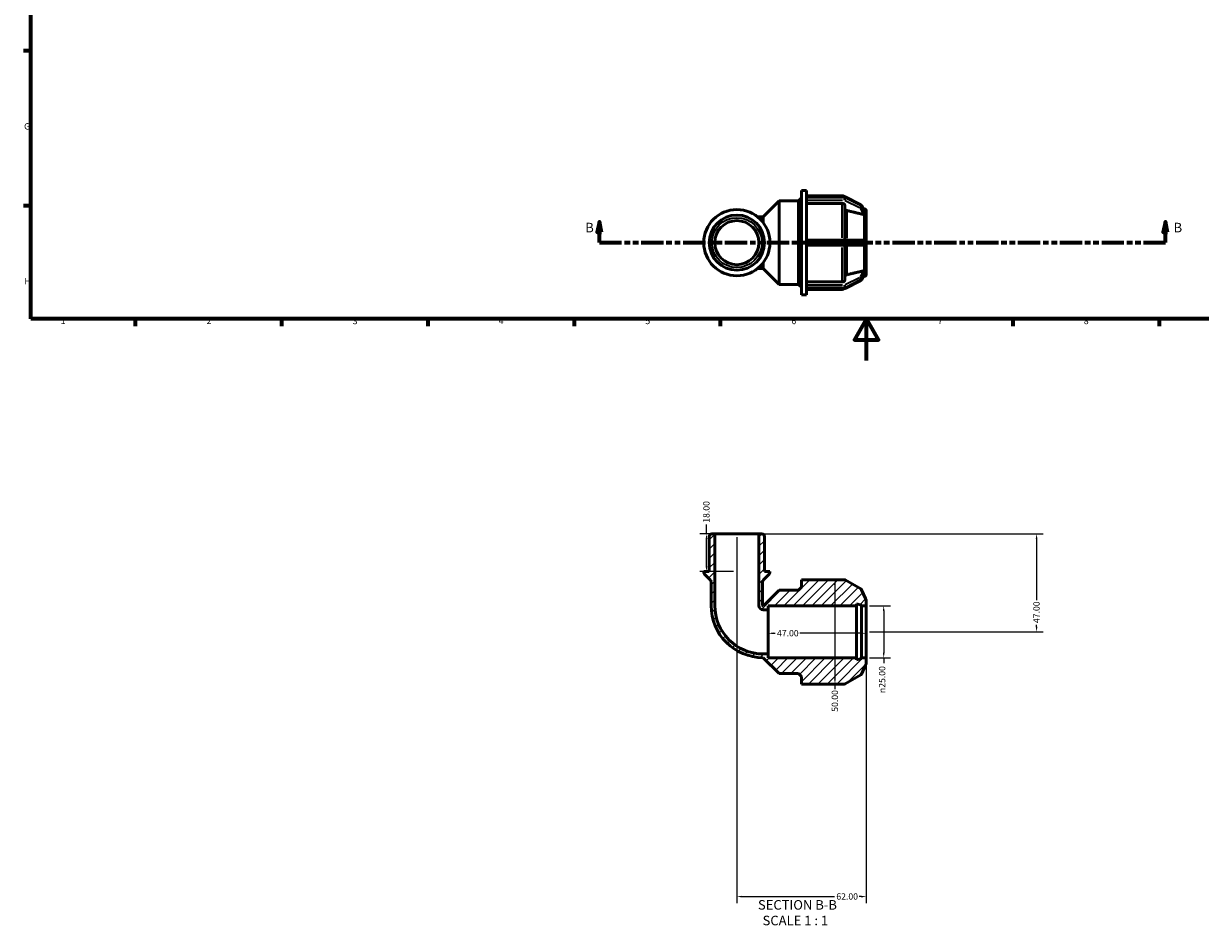
# Model space of a CAD drawing. Units: millimetres. Extents: x 0 to 905, y -271 to 594.
# Drawn here: x 17 to 580, y -271 to 162 of the extents above; entities that cross this region are included whole.
import ezdxf

# ---------------------------------------------------------------- set-up
doc = ezdxf.new("R2010")
doc.units = ezdxf.units.MM
doc.linetypes.add('DOUBLE_DASH_CHAIN', pattern=[1.2403, 0.6614, -0.0827, 0.1654, -0.0827, 0.1654, -0.0827])
for name, color, linetype, lineweight in [('Border (ANSI)', 7, 'Continuous', 70), ('Dimension (ANSI)', 7, 'Continuous', 25), ('Hatch (ANSI)', 7, 'Continuous', 18), ('Section Line (ANSI)', 7, 'DOUBLE_DASH_CHAIN', 70), ('Symbol (ANSI)', 7, 'Continuous', 25), ('Visible (ANSI)', 7, 'Continuous', 50), ('Visible Narrow (ANSI)', 7, 'Continuous', 35)]:
    doc.layers.add(name, color=color, linetype=linetype, lineweight=lineweight)
doc.styles.add('Label Text (ANSI)', font='tahoma.ttf')
doc.styles.add('Note Text (ANSI)', font='tahoma.ttf')
doc.dimstyles.new('Default - mm (ANSI)', dxfattribs={"dimtxt": 3.048, "dimasz": 2.5, "dimexe": 3.175, "dimexo": 1.6002, "dimgap": 0.8, "dimtad": 0, "dimtoh": 1, "dimrnd": 1e-08, "dimzin": 4, "dimdsep": 46, "dimtxsty": 'Note Text (ANSI)', "dimcen": 0.09, "dimdle": 10, "dimclrd": 256, "dimclre": 256, "dimclrt": 256, "dimadec": 1, "dimazin": 1, "dimtfac": 1, "dimtofl": 0, "dimtmove": 0, "dimatfit": 3, "dimfxl": 1, "dimtolj": 1, "dimtzin": 4, "dimlwd": -1, "dimlwe": -1, "dimarcsym": 0})

# ---------------------------------------------------------------- blocks, each defined once
blk = doc.blocks.new('Borders Default Border')
at = {"layer": 'Border (ANSI)'}
for p, q in [((20, 148.5), (16.55, 148.5)), ((20, 74.25), (16.55, 74.25)), ((70.08, 20), (70.08, 16.55)), ((140.17, 20), (140.17, 16.55)), ((210.25, 20), (210.25, 16.55)), ((280.33, 20), (280.33, 16.55)), ((350.42, 20), (350.42, 16.55)), ((490.58, 20), (490.58, 16.55)), ((560.67, 20), (560.67, 16.55))]:
    blk.add_line(p, q, dxfattribs=at)
at = {"layer": 'Border (ANSI)', "flags": 128}
for points in [[(20, 20), (20, 574), (821, 574), (821, 20), (20, 20)], [(420.5, 0), (420.5, 20), (414.73, 10), (426.27, 10), (420.5, 20)]]:
    blk.add_lwpolyline(points, dxfattribs=at)
at = {"layer": 'Border (ANSI)', "char_height": 3.05, "attachment_point": 7, "style": 'Note Text (ANSI)'}
for s, insert in [('G', (16.81, 109.79)), ('H', (16.97, 35.6)), ('1', (34.35, 16.55)), ('2', (104.2, 16.55)), ('3', (174.26, 16.49)), ('4', (244.23, 16.55)), ('5', (314.48, 16.49)), ('6', (384.49, 16.49)), ('7', (454.6, 16.55)), ('8', (524.63, 16.48))]:
    blk.add_mtext(s, dxfattribs=dict(at, insert=insert))
blk = doc.blocks.new('2dTransSection0')
at = {"layer": 'Section Line (ANSI)', "linetype": 'Continuous'}
for p, q in [((292.45, 66.53), (291.45, 61.53)), ((292.45, 61.53), (292.45, 66.53)), ((293.45, 61.53), (292.45, 66.53)), ((563.66, 66.53), (562.66, 61.53)), ((563.66, 61.53), (563.66, 66.53)), ((564.66, 61.53), (563.66, 66.53)), ((291.45, 61.53), (293.45, 61.53)), ((292.45, 56.53), (292.45, 61.53)), ((292.45, 56.53), (302.91, 56.53)), ((553.2, 56.53), (563.66, 56.53)), ((562.66, 61.53), (564.66, 61.53)), ((563.66, 56.53), (563.66, 61.53))]:
    blk.add_line(p, q, dxfattribs=at)
at = {"layer": 'Section Line (ANSI)', "linetype": 'DOUBLE_DASH_CHAIN', "ltscale": 16.171787}
blk.add_line((292.45, 56.53), (563.66, 56.53), dxfattribs=at)
at = {"layer": 'Section Line (ANSI)', "linetype": 'Continuous', "flags": 128}
for points in [[(293.45, 61.53), (292.45, 66.53), (291.45, 61.53), (293.45, 61.53)], [(564.66, 61.53), (563.66, 66.53), (562.66, 61.53), (564.66, 61.53)]]:
    blk.add_lwpolyline(points, dxfattribs=at)
at = {"layer": 'Section Line (ANSI)'}
for points in [[(293.45, 61.53), (292.45, 66.53), (291.45, 61.53), (293.45, 61.53)], [(564.66, 61.53), (563.66, 66.53), (562.66, 61.53), (564.66, 61.53)]]:
    blk.add_solid(points, dxfattribs=at)
at = {"layer": 'Section Line (ANSI)', "char_height": 4.57, "attachment_point": 7, "style": 'Label Text (ANSI)'}
for insert in [(285.7, 60.03), (567.62, 60.03)]:
    blk.add_mtext('B', dxfattribs=dict(at, insert=insert))
blk = doc.blocks.new('*D7')
at = {"layer": 'Defpoints', "color": 0, "transparency": 16777216}
for p in [(373.35, -130.09), (373.35, -130.78), (420.35, -130.09)]:
    blk.add_point(p, dxfattribs=at)
at = {"layer": 'Dimension (ANSI)', "transparency": 16777216}
for p, q in [((375.85, -130.78), (376.77, -130.78)), ((417.85, -130.78), (388.54, -130.78))]:
    blk.add_line(p, q, dxfattribs=at)
for points in [[(375.85, -130.36), (375.85, -131.19), (373.35, -130.78)], [(417.85, -130.36), (417.85, -131.19), (420.35, -130.78)]]:
    blk.add_solid(points, dxfattribs=at)
at = {"layer": 'Dimension (ANSI)', "transparency": 16777216, "insert": (377.57, -129.19), "char_height": 3.048, "attachment_point": 1, "style": 'Note Text (ANSI)'}
blk.add_mtext('\\A1;47.00', dxfattribs=at)
blk = doc.blocks.new('*D8')
at = {"layer": 'Defpoints', "color": 0, "transparency": 16777216}
for p in [(368.92, -83.09), (420.35, -130.09), (501.96, -130.09)]:
    blk.add_point(p, dxfattribs=at)
at = {"layer": 'Dimension (ANSI)', "transparency": 16777216}
for p, q in [((370.52, -83.09), (505.13, -83.09)), ((501.96, -85.59), (501.96, -114.9)), ((501.96, -127.59), (501.96, -126.67)), ((421.95, -130.09), (505.13, -130.09))]:
    blk.add_line(p, q, dxfattribs=at)
for points in [[(501.54, -85.59), (502.38, -85.59), (501.96, -83.09)], [(501.54, -127.59), (502.38, -127.59), (501.96, -130.09)]]:
    blk.add_solid(points, dxfattribs=at)
at = {"layer": 'Dimension (ANSI)', "transparency": 16777216, "insert": (500.37, -125.87), "char_height": 3.048, "attachment_point": 1, "rotation": 90, "style": 'Note Text (ANSI)'}
blk.add_mtext('\\A1;47.00', dxfattribs=at)
blk = doc.blocks.new('*D9')
at = {"layer": 'Defpoints', "color": 0, "transparency": 16777216}
for p in [(343.79, -83.09), (347.77, -83.09), (358.35, -101.09)]:
    blk.add_point(p, dxfattribs=at)
at = {"layer": 'Dimension (ANSI)', "transparency": 16777216}
for p, q in [((343.79, -83.09), (343.79, -78.57)), ((346.17, -83.09), (340.61, -83.09)), ((343.79, -98.59), (343.79, -85.59)), ((356.75, -101.09), (340.61, -101.09))]:
    blk.add_line(p, q, dxfattribs=at)
for points in [[(343.37, -85.59), (344.21, -85.59), (343.79, -83.09)], [(343.37, -98.59), (344.21, -98.59), (343.79, -101.09)]]:
    blk.add_solid(points, dxfattribs=at)
at = {"layer": 'Dimension (ANSI)', "transparency": 16777216, "insert": (342.2, -77.77), "char_height": 3.048, "attachment_point": 1, "rotation": 90, "style": 'Note Text (ANSI)'}
blk.add_mtext('\\A1;18.00', dxfattribs=at)
blk = doc.blocks.new('*D10')
at = {"layer": 'Defpoints', "color": 0, "transparency": 16777216}
for p in [(358.35, -83.09), (420.35, -142.59), (420.35, -257)]:
    blk.add_point(p, dxfattribs=at)
at = {"layer": 'Dimension (ANSI)', "transparency": 16777216}
for p, q in [((358.35, -84.69), (358.35, -260.18)), ((420.35, -144.19), (420.35, -260.18)), ((360.85, -257), (405.2, -257)), ((417.85, -257), (416.88, -257))]:
    blk.add_line(p, q, dxfattribs=at)
for points in [[(360.85, -256.59), (360.85, -257.42), (358.35, -257)], [(417.85, -256.59), (417.85, -257.42), (420.35, -257)]]:
    blk.add_solid(points, dxfattribs=at)
at = {"layer": 'Dimension (ANSI)', "transparency": 16777216, "insert": (406, -255.42), "char_height": 3.048, "attachment_point": 1, "style": 'Note Text (ANSI)'}
blk.add_mtext('\\A1;62.00', dxfattribs=at)
blk = doc.blocks.new('*D11')
at = {"layer": 'Defpoints', "color": 0, "transparency": 16777216}
for p in [(420.35, -117.59), (420.35, -142.59), (428.71, -142.59)]:
    blk.add_point(p, dxfattribs=at)
at = {"layer": 'Dimension (ANSI)', "transparency": 16777216}
for p, q in [((421.95, -117.59), (431.89, -117.59)), ((428.71, -120.09), (428.71, -140.09)), ((421.95, -142.59), (431.89, -142.59)), ((428.71, -142.59), (428.71, -145.09))]:
    blk.add_line(p, q, dxfattribs=at)
for points in [[(428.3, -120.09), (429.13, -120.09), (428.71, -117.59)], [(428.3, -140.09), (429.13, -140.09), (428.71, -142.59)]]:
    blk.add_solid(points, dxfattribs=at)
at = {"layer": 'Dimension (ANSI)', "transparency": 16777216, "insert": (426.42, -159.44), "char_height": 3.048, "attachment_point": 1, "rotation": 90, "style": 'Note Text (ANSI)'}
blk.add_mtext('\\A1;\\fAIGDT|b0|i0;\\H3.0480;\\ln\\fTahoma|b0|i0;\\H3.0480;25.00', dxfattribs=at)
blk = doc.blocks.new('*D12')
at = {"layer": 'Defpoints', "color": 0, "transparency": 16777216}
for p in [(405.34, -105.09), (405.34, -155.09), (405.34, -155.09)]:
    blk.add_point(p, dxfattribs=at)
at = {"layer": 'Dimension (ANSI)', "transparency": 16777216}
for p, q in [((405.34, -107.59), (405.34, -152.59)), ((405.34, -155.09), (405.34, -157.59))]:
    blk.add_line(p, q, dxfattribs=at)
for points in [[(404.92, -107.59), (405.76, -107.59), (405.34, -105.09)], [(404.92, -152.59), (405.76, -152.59), (405.34, -155.09)]]:
    blk.add_solid(points, dxfattribs=at)
at = {"layer": 'Dimension (ANSI)', "transparency": 16777216, "insert": (403.75, -168.39), "char_height": 3.048, "attachment_point": 1, "rotation": 90, "style": 'Note Text (ANSI)'}
blk.add_mtext('\\A1;50.00', dxfattribs=at)

msp = doc.modelspace()

# ---------------------------------------------------------------- hatches: boundary and pattern name
at = {"layer": 'Hatch (ANSI)'}
h = msp.add_hatch(dxfattribs=at)
h.set_pattern_fill('ANSI31', color=256, scale=25.4, style=0)
h.set_pattern_definition([(45, (0, 0), (-2.245064, 2.245064), [])])
edge = h.paths.add_edge_path()
edge.add_ellipse((371.958, -106.013), major_axis=(-1.25, 0), ratio=1, start_angle=315, end_angle=360)
edge.add_line((370.708, -106.013), (370.708, -117.442))
edge.add_ellipse((370.997, -117.442), major_axis=(0, -0.289), ratio=1, start_angle=270, end_angle=360)
edge.add_line((370.997, -117.731), (378.635, -110.092))
edge.add_line((378.635, -110.092), (387.917, -110.092))
edge.add_line((387.917, -110.092), (389.327, -108.682))
edge.add_line((389.327, -108.682), (389.327, -105.092))
edge.add_line((389.327, -105.092), (391.677, -105.092))
edge.add_line((391.677, -105.092), (409.909, -105.092))
edge.add_ellipse((409.909, -105.842), major_axis=(0.375, 0.65), ratio=1, start_angle=0, end_angle=30, ccw=False)
edge.add_line((410.284, -105.192), (417.783, -109.522))
edge.add_ellipse((417.408, -110.171), major_axis=(0.688, 0.299), ratio=1, start_angle=0, end_angle=36.47706, ccw=False)
edge.add_line((418.095, -109.872), (419.948, -114.129))
edge.add_ellipse((419.097, -115.044), major_axis=(1.25, 0), ratio=1, start_angle=0, end_angle=47.04589, ccw=False)
edge.add_line((420.347, -115.044), (420.347, -117.592))
edge.add_line((420.347, -117.592), (417.997, -117.592))
edge.add_line((417.997, -117.592), (417.997, -117.342))
edge.add_line((417.997, -117.342), (415.647, -116.712))
edge.add_line((415.647, -116.712), (415.647, -117.592))
edge.add_line((415.647, -117.592), (373.347, -117.592))
edge.add_line((373.347, -117.592), (373.347, -119.515))
edge.add_line((373.347, -119.515), (370.997, -119.515))
edge.add_ellipse((370.997, -117.442), major_axis=(-2.074, 0), ratio=1, start_angle=0, end_angle=90, ccw=False)
edge.add_line((368.923, -117.442), (368.923, -83.092))
edge.add_line((368.923, -83.092), (370.317, -83.092))
edge.add_ellipse((370.317, -84.342), major_axis=(1.25, 0), ratio=1, start_angle=0, end_angle=90, ccw=False)
edge.add_line((371.567, -84.342), (371.567, -101.092))
edge.add_line((371.567, -101.092), (374.211, -101.092))
edge.add_line((374.211, -101.092), (374.211, -101.474))
edge.add_ellipse((372.961, -101.474), major_axis=(0.884, -0.884), ratio=1, start_angle=0, end_angle=45, ccw=False)
edge.add_line((373.845, -102.358), (371.074, -105.129))
edge = h.paths.add_edge_path()
edge.add_ellipse((344.735, -106.013), major_axis=(0.884, 0.884), ratio=1, start_angle=315, end_angle=360)
edge.add_line((345.619, -105.129), (342.848, -102.358))
edge.add_ellipse((343.732, -101.474), major_axis=(-1.25, 0), ratio=1, start_angle=0, end_angle=45, ccw=False)
edge.add_line((342.482, -101.474), (342.482, -101.092))
edge.add_line((342.482, -101.092), (345.126, -101.092))
edge.add_line((345.126, -101.092), (345.126, -84.342))
edge.add_ellipse((346.376, -84.342), major_axis=(0, 1.25), ratio=1, start_angle=0, end_angle=90, ccw=False)
edge.add_line((346.376, -83.092), (347.77, -83.092))
edge.add_line((347.77, -83.092), (347.77, -117.442))
edge.add_ellipse((370.997, -117.442), major_axis=(0, -23.226), ratio=1, start_angle=270, end_angle=360)
edge.add_line((370.997, -140.668), (373.347, -140.668))
edge.add_line((373.347, -140.668), (373.347, -142.592))
edge.add_line((373.347, -142.592), (415.647, -142.592))
edge.add_line((415.647, -142.592), (415.647, -143.472))
edge.add_line((415.647, -143.472), (417.997, -142.842))
edge.add_line((417.997, -142.842), (417.997, -142.592))
edge.add_line((417.997, -142.592), (420.347, -142.592))
edge.add_line((420.347, -142.592), (420.347, -145.14))
edge.add_ellipse((419.097, -145.14), major_axis=(0.852, -0.915), ratio=1, start_angle=0, end_angle=47.04589, ccw=False)
edge.add_line((419.948, -146.055), (418.095, -150.312))
edge.add_ellipse((417.408, -150.013), major_axis=(0.375, -0.65), ratio=1, start_angle=0, end_angle=36.47706, ccw=False)
edge.add_line((417.783, -150.662), (410.284, -154.991))
edge.add_ellipse((409.909, -154.342), major_axis=(0, -0.75), ratio=1, start_angle=0, end_angle=30, ccw=False)
edge.add_line((409.909, -155.092), (391.677, -155.092))
edge.add_line((391.677, -155.092), (389.327, -155.092))
edge.add_line((389.327, -155.092), (389.327, -151.502))
edge.add_line((389.327, -151.502), (387.917, -150.092))
edge.add_line((387.917, -150.092), (378.635, -150.092))
edge.add_line((378.635, -150.092), (370.997, -142.453))
edge.add_ellipse((370.997, -117.442), major_axis=(-25.011, 0), ratio=1, start_angle=0, end_angle=90, ccw=False)
edge.add_line((345.985, -117.442), (345.985, -106.013))

# ---------------------------------------------------------------- linework, layer by layer
at = {"layer": 'Visible (ANSI)'}
for p, q in [((389.327, 31.529), (389.327, 81.529)), ((389.327, 81.529), (391.677, 81.529)), ((391.677, 78.475), (391.677, 81.529)), ((391.677, 79.029), (408.86, 79.029)), ((370.997, 68.89), (378.635, 76.529)), ((378.635, 36.529), (378.635, 76.529)), ((378.635, 76.529), (387.917, 76.529)), ((387.917, 76.529), (389.327, 77.939)), ((387.917, 36.529), (387.917, 76.529)), ((391.677, 78.53), (409.909, 78.53)), ((391.677, 78.429), (391.677, 78.475)), ((391.677, 78.179), (391.677, 78.429)), ((391.677, 77.929), (391.677, 78.179)), ((391.677, 77.871), (391.677, 77.929)), ((391.677, 57.133), (391.677, 77.871)), ((408.86, 75.359), (391.677, 75.359)), ((410.11, 74.275), (410.11, 57.779)), ((410.244, 78.451), (417.743, 74.701)), ((418.078, 74.367), (419.924, 70.694)), ((370.997, 68.89), (368.291, 68.89)), ((370.997, 66.103), (370.997, 68.89)), ((419.42, 72.784), (418.788, 72.953)), ((420.345, 70.188), (420.347, 70.186)), ((420.347, 68.936), (420.345, 68.938)), ((420.346, 68.935), (420.347, 68.936)), ((420.347, 71.577), (420.347, 70.186)), ((420.347, 70.186), (420.347, 69.561)), ((420.347, 69.561), (420.347, 68.936)), ((420.347, 68.936), (420.347, 57.779)), ((409.909, 57.779), (391.677, 57.779)), ((391.677, 57.029), (391.677, 57.133)), ((391.677, 56.529), (391.677, 57.029)), ((391.677, 56.029), (391.677, 56.529)), ((417.408, 57.779), (409.909, 57.779)), ((418.972, 57.779), (417.408, 57.779)), ((420.345, 57.779), (420.347, 57.779)), ((420.347, 57.779), (420.347, 56.529)), ((420.347, 56.529), (420.347, 55.279)), ((391.677, 55.924), (391.677, 56.029)), ((391.677, 35.187), (391.677, 55.924)), ((391.677, 55.279), (409.909, 55.279)), ((409.909, 55.279), (417.408, 55.279)), ((410.11, 55.279), (410.11, 38.783)), ((417.408, 55.279), (418.972, 55.279)), ((420.347, 55.279), (420.345, 55.279)), ((420.347, 55.279), (420.347, 44.122)), ((370.997, 44.168), (370.997, 46.955)), ((368.291, 44.168), (370.997, 44.168)), ((370.997, 44.168), (378.635, 36.529)), ((419.924, 42.363), (418.078, 38.69)), ((419.42, 40.273), (418.788, 40.104)), ((420.345, 44.12), (420.347, 44.122)), ((420.347, 42.872), (420.345, 42.87)), ((420.347, 44.122), (420.346, 44.123)), ((420.347, 44.122), (420.347, 43.497)), ((420.347, 43.497), (420.347, 42.872)), ((420.347, 42.872), (420.347, 41.481)), ((378.635, 36.529), (387.917, 36.529)), ((387.917, 36.529), (389.327, 35.119)), ((391.677, 37.698), (408.86, 37.698)), ((391.677, 35.128), (391.677, 35.187)), ((391.677, 34.878), (391.677, 35.128)), ((391.677, 34.628), (391.677, 34.878)), ((391.677, 34.582), (391.677, 34.628)), ((391.677, 31.529), (391.677, 34.582)), ((409.909, 34.528), (391.677, 34.528)), ((391.677, 34.029), (408.86, 34.029)), ((417.743, 38.356), (410.244, 34.607)), ((389.327, 31.529), (391.677, 31.529)), ((345.126, -84.342), (345.126, -101.092)), ((347.77, -83.092), (346.376, -83.092)), ((347.77, -117.442), (347.77, -83.092)), ((368.923, -83.092), (347.77, -83.092)), ((370.317, -83.092), (368.923, -83.092)), ((368.923, -83.092), (368.923, -117.442)), ((371.567, -101.092), (371.567, -84.342)), ((345.126, -101.092), (342.482, -101.092)), ((342.482, -101.092), (342.482, -101.474)), ((374.211, -101.092), (371.567, -101.092)), ((374.211, -101.474), (374.211, -101.092)), ((342.848, -102.358), (345.619, -105.129)), ((345.985, -106.013), (345.985, -117.442)), ((370.708, -117.442), (370.708, -106.013)), ((371.074, -105.129), (373.845, -102.358)), ((391.677, -105.092), (389.327, -105.092)), ((389.327, -105.092), (389.327, -108.682)), ((409.909, -105.092), (391.677, -105.092)), ((417.783, -109.522), (410.284, -105.192)), ((378.635, -110.092), (370.997, -117.731)), ((387.917, -110.092), (378.635, -110.092)), ((389.327, -108.682), (387.917, -110.092)), ((419.948, -114.129), (418.095, -109.872)), ((373.347, -119.515), (373.347, -117.592)), ((373.347, -117.592), (415.647, -117.592)), ((415.647, -117.592), (415.647, -116.712)), ((415.647, -116.712), (417.997, -117.342)), ((415.647, -142.592), (415.647, -117.592)), ((417.997, -117.342), (417.997, -117.592)), ((417.997, -117.592), (420.347, -117.592)), ((417.997, -142.592), (417.997, -117.592)), ((420.347, -117.592), (420.347, -115.044)), ((420.347, -142.592), (420.347, -117.592)), ((370.997, -119.515), (373.347, -119.515)), ((373.347, -119.515), (373.347, -140.668)), ((373.347, -140.668), (370.997, -140.668)), ((373.347, -142.592), (373.347, -140.668)), ((370.997, -142.453), (378.635, -150.092)), ((415.647, -142.592), (373.347, -142.592)), ((415.647, -143.472), (415.647, -142.592)), ((417.997, -142.842), (415.647, -143.472)), ((420.347, -142.592), (417.997, -142.592)), ((417.997, -142.592), (417.997, -142.842)), ((418.095, -150.312), (419.948, -146.055)), ((420.347, -145.14), (420.347, -142.592)), ((378.635, -150.092), (387.917, -150.092)), ((387.917, -150.092), (389.327, -151.502)), ((389.327, -151.502), (389.327, -155.092)), ((410.284, -154.991), (417.783, -150.662)), ((389.327, -155.092), (391.677, -155.092)), ((391.677, -155.092), (409.909, -155.092))]:
    msp.add_line(p, q, dxfattribs=at)
for radius in [15.865, 13.22, 10.576]:
    msp.add_circle((358.347, 56.529), radius, dxfattribs=at)
for centre, radius, start, end in [((408.86, 77.779), 1.25, 36.93387, 90), ((409.909, 77.78), 0.75, 63.43495, 90), ((417.408, 74.031), 0.75, 26.68538, 63.43495), ((419.097, 71.577), 1.25, 0, 75), ((419.097, 41.481), 1.25, 285, 0), ((408.86, 35.279), 1.25, 270, 323.06613), ((409.909, 35.278), 0.75, 270, 296.56505), ((417.408, 39.027), 0.75, 296.56505, 333.31462), ((346.376, -84.342), 1.25, 90, 180), ((370.317, -84.342), 1.25, 0, 90), ((343.732, -101.474), 1.25, 180, 225), ((372.961, -101.474), 1.25, 315, 0), ((344.735, -106.013), 1.25, 0, 45), ((371.958, -106.013), 1.25, 135, 180), ((409.909, -105.842), 0.75, 60, 90), ((417.408, -110.171), 0.75, 23.52294, 60), ((370.997, -117.442), 25.011, 180, 270), ((370.997, -117.442), 23.226, 180, 270), ((370.997, -117.442), 2.074, 180, 270), ((370.997, -117.442), 0.289, 180, 270), ((419.097, -115.044), 1.25, 0, 47.04589), ((419.097, -145.14), 1.25, 312.95411, 0), ((417.408, -150.013), 0.75, 300, 336.47706), ((409.909, -154.342), 0.75, 270, 300)]:
    msp.add_arc(centre, radius, start, end, dxfattribs=at)
for points, knots in [([(410.11, 74.275), (410.11, 74.409), (410.074, 74.566), (409.956, 74.814), (409.853, 74.947), (409.635, 75.136), (409.481, 75.226), (409.196, 75.328), (409.014, 75.359), (408.86, 75.359)], [-0.18527327, -0.18527327, -0.18527327, -0.18527327, -0.13888947, -0.13888947, -0.09254942, -0.09254942, -0.04625641, -0.04625641, 0, 0, 0, 0]), ([(411.036, 71.89), (410.982, 71.903), (410.93, 71.918), (410.739, 71.987), (410.586, 72.076), (410.367, 72.265), (410.264, 72.399), (410.146, 72.646), (410.11, 72.804), (410.11, 72.938)], [0.40127516, 0.40127516, 0.40127516, 0.40127516, 0.41686274, 0.41686274, 0.46316434, 0.46316434, 0.50952692, 0.50952692, 0.55593311, 0.55593311, 0.55593311, 0.55593311]), ([(419.42, 69.993), (419.397, 69.993), (419.373, 69.993), (419.233, 69.996), (419.109, 70.013), (418.995, 70.039), (418.987, 70.04), (418.979, 70.042), (418.972, 70.044)], [0.474341609, 0.474341609, 0.474341609, 0.474341609, 0.481772268, 0.481772268, 0.51731964, 0.51731964, 0.51731964, 0.519726502, 0.519726502, 0.519726502, 0.519726502]), ([(419.954, 70.092), (419.955, 70.08), (419.953, 70.07), (419.946, 70.044), (419.934, 70.028), (419.862, 69.999), (419.787, 69.998), (419.61, 69.996), (419.518, 69.996), (419.42, 69.993)], [-0.13635236, -0.13635236, -0.13635236, -0.13635236, -0.12467403, -0.12467403, -0.10194677, -0.10194677, -0.06460583, -0.06460583, -0.03321364, -0.03321364, -0.03321364, -0.03321364]), ([(419.924, 70.694), (419.934, 70.675), (419.941, 70.657), (419.952, 70.622), (419.955, 70.605), (419.954, 70.592)], [-0.17831242, -0.17831242, -0.17831242, -0.17831242, -0.161869047, -0.161869047, -0.142048086, -0.142048086, -0.142048086, -0.142048086]), ([(419.954, 70.592), (419.95, 70.514), (419.948, 70.433), (419.948, 70.353), (419.948, 70.273), (419.95, 70.185), (419.954, 70.092)], [1.079679048, 1.079679048, 1.079679048, 1.079679048, 1.127933574, 1.127933574, 1.127933574, 1.1761881, 1.1761881, 1.1761881, 1.1761881]), ([(418.972, 57.779), (418.979, 57.779), (418.987, 57.779), (418.995, 57.779), (419.109, 57.776), (419.233, 57.756), (419.373, 57.704), (419.397, 57.694), (419.42, 57.683)], [0.514912777, 0.514912777, 0.514912777, 0.514912777, 0.51731964, 0.51731964, 0.51731964, 0.552867012, 0.552867012, 0.560297671, 0.560297671, 0.560297671, 0.560297671]), ([(419.42, 57.683), (419.44, 57.674), (419.459, 57.665), (419.614, 57.583), (419.724, 57.49), (419.849, 57.341), (419.887, 57.282), (419.93, 57.184), (419.943, 57.143), (419.953, 57.076), (419.955, 57.052), (419.954, 57.029)], [-0.233301681, -0.233301681, -0.233301681, -0.233301681, -0.227578765, -0.227578765, -0.186705301, -0.186705301, -0.162278999, -0.162278999, -0.146730644, -0.146730644, -0.138285731, -0.138285731, -0.138285731, -0.138285731]), ([(419.954, 57.029), (419.95, 56.858), (419.948, 56.69), (419.948, 56.529), (419.948, 56.368), (419.95, 56.2), (419.954, 56.029)], [-0.048254526, -0.048254526, -0.048254526, -0.048254526, 0, 0, 0, 0.048254526, 0.048254526, 0.048254526, 0.048254526]), ([(419.42, 55.374), (419.397, 55.363), (419.373, 55.354), (419.233, 55.302), (419.109, 55.281), (418.995, 55.279), (418.987, 55.279), (418.979, 55.279), (418.972, 55.279)], [0.474341609, 0.474341609, 0.474341609, 0.474341609, 0.481772268, 0.481772268, 0.51731964, 0.51731964, 0.51731964, 0.519726502, 0.519726502, 0.519726502, 0.519726502]), ([(419.954, 56.029), (419.955, 56.005), (419.953, 55.982), (419.944, 55.919), (419.932, 55.872), (419.86, 55.724), (419.787, 55.631), (419.611, 55.479), (419.519, 55.42), (419.42, 55.374)], [-0.14280569, -0.14280569, -0.14280569, -0.14280569, -0.128442, -0.128442, -0.1047066, -0.1047066, -0.06608958, -0.06608958, -0.03362611, -0.03362611, -0.03362611, -0.03362611]), ([(410.11, 40.12), (410.11, 40.253), (410.146, 40.411), (410.264, 40.659), (410.367, 40.792), (410.586, 40.982), (410.739, 41.071), (410.93, 41.139), (410.982, 41.155), (411.036, 41.167)], [0.18529753, 0.18529753, 0.18529753, 0.18529753, 0.23170372, 0.23170372, 0.2780663, 0.2780663, 0.3243679, 0.3243679, 0.33995548, 0.33995548, 0.33995548, 0.33995548]), ([(418.972, 43.014), (418.979, 43.015), (418.987, 43.017), (418.995, 43.019), (419.109, 43.044), (419.233, 43.061), (419.373, 43.065), (419.397, 43.065), (419.42, 43.064)], [0.514912777, 0.514912777, 0.514912777, 0.514912777, 0.51731964, 0.51731964, 0.51731964, 0.552867012, 0.552867012, 0.560297671, 0.560297671, 0.560297671, 0.560297671]), ([(419.42, 43.064), (419.501, 43.062), (419.577, 43.061), (419.758, 43.06), (419.842, 43.06), (419.924, 43.036), (419.94, 43.022), (419.953, 42.993), (419.955, 42.98), (419.954, 42.966)], [-0.27580575, -0.27580575, -0.27580575, -0.27580575, -0.24476715, -0.24476715, -0.19271671, -0.19271671, -0.1613157, -0.1613157, -0.1440875, -0.1440875, -0.1440875, -0.1440875]), ([(419.954, 42.466), (419.955, 42.457), (419.954, 42.448), (419.948, 42.419), (419.94, 42.395), (419.924, 42.363)], [-0.143985346, -0.143985346, -0.143985346, -0.143985346, -0.13175797, -0.13175797, -0.11200383, -0.11200383, -0.11200383, -0.11200383]), ([(419.954, 42.966), (419.95, 42.873), (419.948, 42.785), (419.948, 42.705), (419.948, 42.624), (419.95, 42.544), (419.954, 42.466)], [-0.048254526, -0.048254526, -0.048254526, -0.048254526, 0, 0, 0, 0.048254526, 0.048254526, 0.048254526, 0.048254526]), ([(408.86, 37.698), (409.014, 37.698), (409.196, 37.73), (409.481, 37.832), (409.635, 37.921), (409.853, 38.11), (409.956, 38.244), (410.074, 38.491), (410.11, 38.649), (410.11, 38.783)], [0, 0, 0, 0, 0.04625641, 0.04625641, 0.09254942, 0.09254942, 0.13888947, 0.13888947, 0.18527327, 0.18527327, 0.18527327, 0.18527327])]:
    msp.add_open_spline(points, degree=3, knots=knots, dxfattribs=at)
for points, weights in [([(418.972, 70.044), (415.247, 70.911), (411.036, 71.89)], [1.00022667634, 1.00198661089, 1]), ([(411.036, 41.167), (415.247, 42.147), (418.972, 43.014)], [1, 1.00198661094, 1.00022667635])]:
    msp.add_rational_spline(points, weights, degree=2, dxfattribs=at)
for points in [[(420.347, 69.561), (420.347, 69.759), (420.347, 69.972), (420.345, 70.188)], [(420.345, 68.938), (420.347, 69.147), (420.347, 69.363), (420.347, 69.561)], [(420.346, 68.935), (420.345, 68.936), (420.345, 68.937), (420.345, 68.938)], [(420.347, 56.529), (420.347, 56.925), (420.347, 57.353), (420.345, 57.779)], [(420.345, 55.279), (420.347, 55.704), (420.347, 56.133), (420.347, 56.529)], [(420.345, 44.12), (420.345, 44.121), (420.345, 44.122), (420.346, 44.123)], [(420.347, 43.497), (420.347, 43.695), (420.347, 43.91), (420.345, 44.12)], [(420.345, 42.87), (420.347, 43.086), (420.347, 43.299), (420.347, 43.497)]]:
    msp.add_open_spline(points, degree=3, dxfattribs=at)
at = {"layer": 'Visible Narrow (ANSI)'}
for p, q in [((408.86, 78.578), (408.86, 79.028)), ((392.588, 78.429), (408.997, 78.429)), ((408.997, 77.929), (392.588, 77.929)), ((392.588, 76.905), (408.997, 76.905)), ((408.86, 58.828), (408.86, 74.762)), ((409.909, 78.439), (409.909, 78.53)), ((409.909, 78.404), (409.909, 77.954)), ((409.909, 76.957), (409.909, 77.898)), ((410.284, 77.867), (410.284, 78.317)), ((410.284, 76.717), (417.033, 73.343)), ((410.659, 78.155), (417.408, 74.781)), ((417.408, 74.281), (410.659, 77.655)), ((417.783, 74.568), (417.783, 74.118)), ((418.095, 73.815), (418.095, 74.265)), ((418.188, 74.105), (419.861, 70.776)), ((419.861, 70.276), (418.188, 73.605)), ((411.036, 71.404), (411.036, 58.619)), ((417.486, 73), (418.893, 70.2)), ((419.42, 71.802), (419.42, 72.781)), ((419.42, 58.416), (419.42, 69.568)), ((392.588, 57.029), (408.997, 57.029)), ((409.909, 57.088), (409.909, 57.776)), ((409.909, 56.979), (409.909, 56.079)), ((410.267, 57.029), (409.929, 57.029)), ((410.284, 56.079), (410.284, 56.979)), ((410.659, 57.029), (417.408, 57.029)), ((417.783, 56.979), (417.783, 56.079)), ((418.085, 57.029), (417.803, 57.029)), ((418.095, 56.079), (418.095, 56.979)), ((418.188, 57.029), (419.861, 57.029)), ((408.997, 56.029), (392.588, 56.029)), ((408.86, 38.295), (408.86, 54.229)), ((409.909, 55.281), (409.909, 55.97)), ((409.929, 56.029), (410.267, 56.029)), ((417.408, 56.029), (410.659, 56.029)), ((411.036, 54.439), (411.036, 41.653)), ((417.803, 56.029), (418.085, 56.029)), ((419.861, 56.029), (418.188, 56.029)), ((419.42, 43.49), (419.42, 54.642)), ((417.033, 39.714), (410.284, 36.34)), ((418.893, 42.858), (417.486, 40.058)), ((418.188, 39.453), (419.861, 42.781)), ((419.861, 42.281), (418.188, 38.953)), ((419.42, 40.276), (419.42, 41.256)), ((408.997, 36.153), (392.588, 36.153)), ((392.588, 35.128), (408.997, 35.128)), ((408.997, 34.628), (392.588, 34.628)), ((408.86, 34.03), (408.86, 34.479)), ((409.909, 35.16), (409.909, 36.101)), ((409.909, 35.103), (409.909, 34.653)), ((409.909, 34.528), (409.909, 34.619)), ((410.284, 34.74), (410.284, 35.19)), ((410.659, 35.403), (417.408, 38.777)), ((417.408, 38.277), (410.659, 34.903)), ((417.783, 38.939), (417.783, 38.489)), ((418.095, 38.793), (418.095, 39.243))]:
    msp.add_line(p, q, dxfattribs=at)
msp.add_circle((358.347, 56.529), 11.97, dxfattribs=at)
for centre, major_axis, ratio, start_param, end_param in [((409.909, 77.78), (0.75, 0), 0.8660254, 1.0733775, 1.5446164), ((409.909, 77.28), (-0.75, 0), 0.8660254, 4.2149701, 4.686209), ((409.909, 77.28), (0.335, 0.671), 0.25, 4.3272812, 5.7409979), ((409.909, 77.78), (0.335, 0.671), 0.25, 5.8427201, 6.2600029), ((417.408, 73.531), (-0.335, -0.671), 0.25, 1.1856885, 2.5994052), ((417.408, 73.531), (0.67, 0.337), 0.4584502, 4.5644522, 5.9781688), ((417.408, 74.031), (0.335, 0.671), 0.25, 5.8427201, 6.2600029), ((417.408, 74.031), (0.75, 0), 0.8660254, 0.4423851, 1.0153653), ((417.408, 73.531), (-0.75, 0), 0.8660254, 3.5839777, 4.156958), ((417.408, 74.031), (0.67, 0.337), 0.4584502, 6.0680325, 6.2718615), ((409.909, 57.029), (0, 0.75), 0.5, 4.7909288, 6.2046455), ((417.408, 57.029), (0, 0.75), 0.5, 4.7909288, 6.2046455), ((417.408, 57.029), (0, 0.75), 0.9169003, 4.7909288, 6.2046455), ((409.909, 56.029), (0, -0.75), 0.5, 0.0785398, 1.4922565), ((417.408, 56.029), (0, -0.75), 0.5, 0.0785398, 1.4922565), ((417.408, 56.029), (0, -0.75), 0.9169003, 0.0785398, 1.4922565), ((417.408, 39.527), (0.335, -0.671), 0.25, 0.5421874, 1.9559041), ((417.408, 39.527), (0.67, -0.337), 0.4584502, 0.3050165, 1.7187332), ((409.909, 35.778), (0.75, 0), 0.8660254, 4.7385689, 5.2098078), ((409.909, 35.278), (-0.75, 0), 0.8660254, 1.5969763, 2.0682152), ((409.909, 35.778), (-0.335, 0.671), 0.25, 3.6837801, 5.0974968), ((409.909, 35.278), (0.335, -0.671), 0.25, 0.0231824, 0.4404652), ((417.408, 39.027), (0.335, -0.671), 0.25, 0.0231824, 0.4404652), ((417.408, 39.527), (0.75, 0), 0.8660254, 5.26782, 5.8408002), ((417.408, 39.027), (-0.75, 0), 0.8660254, 2.1262273, 2.6992076), ((417.408, 39.027), (0.67, -0.337), 0.4584502, 0.0113238, 0.2151528)]:
    msp.add_ellipse(centre, major_axis=major_axis, ratio=ratio, start_param=start_param, end_param=end_param, dxfattribs=at)

# ---------------------------------------------------------------- block references
msp.add_blockref('Borders Default Border', (0, 0))
at = {"layer": 'Section Line (ANSI)'}
msp.add_blockref('2dTransSection0', (0, 0), dxfattribs=at)

# ---------------------------------------------------------------- texts
at = {"layer": 'Symbol (ANSI)', "char_height": 4.572, "attachment_point": 7, "style": 'Label Text (ANSI)'}
for s, insert in [('SECTION B-B', (368.459, -264.68)), ('SCALE 1 : 1', (370.682, -272.193))]:
    msp.add_mtext(s, dxfattribs=dict(at, insert=insert))

# ---------------------------------------------------------------- dimensions: what is measured, and where the dimension line sits
at = {"layer": 'Dimension (ANSI)'}
for base, p1, p2, angle, override, picture, middle in [((343.79, -83.092), (358.347, -101.092), (347.77, -83.092), 270, {"dimtoh": 0, "dimdec": 2, "dimtp": 0, "dimtm": 0, "dimtdec": 2, "dimatfit": 2}, '*D9', (343.79, -72.878)), ((420.347, -257.003), (358.347, -83.092), (420.347, -142.592), 180, {"dimtoh": 0, "dimdec": 2, "dimtp": 0, "dimtm": 0, "dimtdec": 2, "dimatfit": 1}, '*D10', (411.037, -257.003)), ((501.96, -130.092), (368.923, -83.092), (420.347, -130.092), 90, {"dimtoh": 0, "dimdec": 2, "dimtp": 0, "dimtm": 0, "dimtdec": 2, "dimatfit": 1}, '*D8', (501.96, -120.783)), ((405.341, -155.092), (405.341, -105.092), (405.341, -155.092), 90, {"dimtoh": 0, "dimdec": 2, "dimse1": 1, "dimse2": 1, "dimtp": 0, "dimtm": 0, "dimtdec": 2, "dimatfit": 2}, '*D12', (405.341, -163.392)), ((373.347, -130.778), (420.347, -130.092), (373.347, -130.092), 180, {"dimtoh": 0, "dimdec": 2, "dimse1": 1, "dimse2": 1, "dimtp": 0, "dimtm": 0, "dimtdec": 2, "dimatfit": 1}, '*D7', (382.656, -130.778))]:
    dim = msp.add_linear_dim(base=base, p1=p1, p2=p2, angle=angle, dimstyle='Default - mm (ANSI)', override=override, dxfattribs=at)
    dim.commit()
    dim.dimension.update_dxf_attribs({"geometry": picture, "text_midpoint": middle, "dimtype": 160})
dim = msp.add_linear_dim(base=(428.713, -142.592), p1=(420.347, -117.592), p2=(420.347, -142.592), angle=90, text='\\fAIGDT|b0|i0;\\H3.0480;\\ln\\fTahoma|b0|i0;\\H3.0480;<>', dimstyle='Default - mm (ANSI)', override={"dimtoh": 0, "dimdec": 2, "dimtp": 0, "dimtm": 0, "dimtdec": 2, "dimatfit": 2}, dxfattribs=at)
dim.commit()
dim.dimension.update_dxf_attribs({"geometry": '*D11', "text_midpoint": (428.713, -152.665), "dimtype": 160})

doc.saveas('drawing.dxf')
